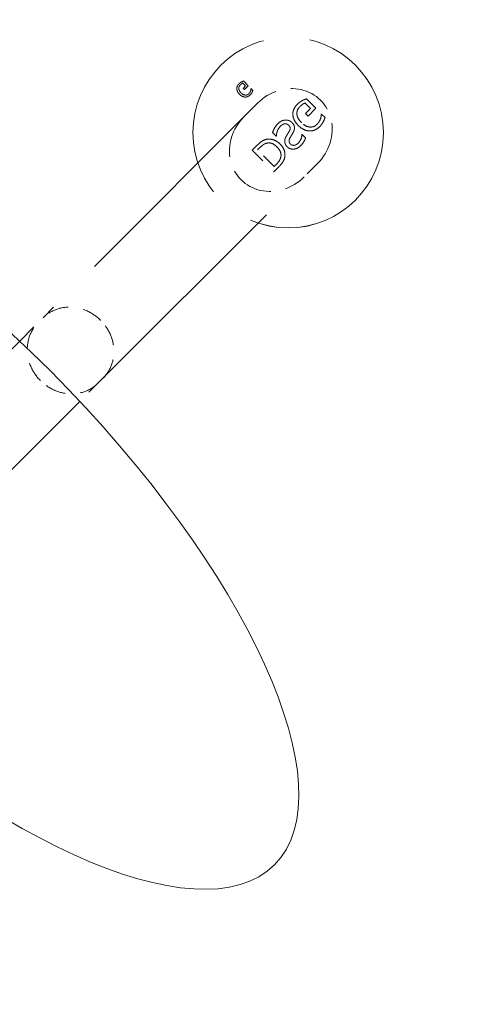
# Model space of a CAD drawing. Units: inches. Extents: x 44 to 646, y 142 to 823.
# Drawn here: x 531 to 534, y 683 to 690 of the extents above; entities that cross this region are included whole.
import ezdxf

# ---------------------------------------------------------------- set-up
doc = ezdxf.new("R2010")
doc.units = ezdxf.units.IN
doc.header["$LTSCALE"] = 80
doc.header["$MEASUREMENT"] = 0
doc.linetypes.add('DASHED', pattern=[0.2067, 0.1654, -0.0413])
for name, color, linetype, lineweight in [('Dimension (ANSI)', 7, 'Continuous', 25), ('Hidden (ANSI)', 7, 'DASHED', 18), ('Visible (ANSI)', 7, 'Continuous', 18)]:
    doc.layers.add(name, color=color, linetype=linetype, lineweight=lineweight)
doc.styles.add('Note Text (ANSI)', font='arial.ttf')
doc.dimstyles.new('Default (ANSI)', dxfattribs={"dimscale": 80, "dimtxt": 0.08, "dimasz": 0.098425, "dimexe": 0.125, "dimexo": 0.0625, "dimgap": 0.031496, "dimtad": 0, "dimtih": 1, "dimtoh": 1, "dimrnd": 1e-08, "dimzin": 3, "dimdsep": 46, "dimlunit": 4, "dimtxsty": 'Note Text (ANSI)', "dimcen": 0.09, "dimdle": 0.393701, "dimclrd": 8, "dimclre": 8, "dimclrt": 8, "dimadec": 0, "dimazin": 1, "dimtfac": 1.25, "dimtdec": 5, "dimtofl": 0, "dimtmove": 0, "dimatfit": 3, "dimldrblk": 'Filled-1', "dimfxl": 1, "dimfrac": 1, "dimtolj": 1, "dimtzin": 4, "dimlwd": -1, "dimlwe": -1, "dimarcsym": 0})

# ---------------------------------------------------------------- blocks, each defined once
blk = doc.blocks.new('*D8')
at = {"layer": 'Defpoints', "color": 0, "transparency": 16777216}
for p in [(557.2044, 702.3435), (592.5643, 666.9837), (458.6905, 603.8296)]:
    blk.add_point(p, dxfattribs=at)
at = {"layer": 'Dimension (ANSI)', "color": 8, "transparency": 16777216}
for p, q in [((560.7399, 698.808), (599.6353, 659.9126)), ((586.9965, 661.4159), (554.4847, 628.9041)), ((499.6181, 574.0375), (532.1299, 606.5493)), ((462.226, 600.2941), (501.1214, 561.3987))]:
    blk.add_line(p, q, dxfattribs=at)
for points in [[(586.0685, 662.3439), (587.9245, 660.4879), (592.5643, 666.9837)], [(498.6902, 574.9655), (500.5461, 573.1096), (494.0503, 568.4697)]]:
    blk.add_solid(points, dxfattribs=at)
at = {"layer": 'Dimension (ANSI)', "color": 8, "transparency": 16777216, "insert": (543.3073, 626.3845), "char_height": 6.4, "attachment_point": 2, "style": 'Note Text (ANSI)'}
blk.add_mtext('\\A1; \\fArial|b0|i0;13\'-10"\\P\\fArial|b0|i0;O.D.', dxfattribs=at)
blk = doc.blocks.new('Filled-1')
at = {"color": 0}
for p, q in [((0, 0), (-1, 0.35791)), ((-1, 0.35791), (-1, -0.35791)), ((-1, 0), (0, 0)), ((-1, -0.35791), (0, 0))]:
    blk.add_line(p, q, dxfattribs=at)
at = {"color": 0, "flags": 128}
blk.add_lwpolyline([(-1, -0.35791), (0, 0), (-1, 0.35791), (-1, -0.35791)], dxfattribs=at)
at = {"color": 0}
blk.add_solid([(-1, -0.35791), (0, 0), (-1, 0.35791), (-1, -0.35791)], dxfattribs=at)

msp = doc.modelspace()

# ---------------------------------------------------------------- linework, layer by layer
at = {"layer": 'Hidden (ANSI)', "ltscale": 0.001153}
for p, q in [((531.9246, 689.6943), (531.9247, 689.6943)), ((532.8178, 688.8011), (532.8178, 688.8012))]:
    msp.add_line(p, q, dxfattribs=at)
at = {"layer": 'Hidden (ANSI)', "ltscale": 0.000401236}
for p, q in [((532.0455, 689.5725), (532.0454, 689.5725)), ((532.0533, 689.564), (532.0533, 689.564)), ((532.0704, 689.5764), (532.0703, 689.5763)), ((532.0753, 689.5901), (532.0753, 689.5901)), ((532.0888, 689.5579), (532.0888, 689.5579)), ((532.1065, 689.5589), (532.1065, 689.5589)), ((532.0437, 689.5392), (532.0437, 689.5392)), ((532.1103, 689.5056), (532.1103, 689.5056)), ((532.1196, 689.4985), (532.1196, 689.4985)), ((532.1216, 689.5236), (532.1216, 689.5236)), ((532.1254, 689.5395), (532.1254, 689.5395)), ((532.1309, 689.5137), (532.1309, 689.5137)), ((532.1369, 689.528), (532.1369, 689.528)), ((532.4327, 689.4368), (532.4327, 689.4368)), ((532.4484, 689.4196), (532.4484, 689.4196)), ((532.4825, 689.4444), (532.4825, 689.4444)), ((532.4924, 689.472), (532.4924, 689.472)), ((532.4292, 689.3701), (532.4292, 689.3701)), ((532.5194, 689.4075), (532.5194, 689.4075)), ((532.5549, 689.4096), (532.5548, 689.4096)), ((532.5926, 689.3707), (532.5926, 689.3707)), ((532.3034, 689.3071), (532.3034, 689.3071)), ((532.3185, 689.2892), (532.3185, 689.2892)), ((532.5624, 689.3029), (532.5624, 689.3029)), ((532.581, 689.2887), (532.581, 689.2887)), ((532.585, 689.3389), (532.585, 689.3389)), ((532.6036, 689.3191), (532.6036, 689.3191)), ((532.6155, 689.3477), (532.6155, 689.3477)), ((532.2676, 689.2491), (532.2676, 689.2491)), ((532.2929, 689.2266), (532.2929, 689.2266)), ((532.4642, 689.2357), (532.4642, 689.2357)), ((532.1657, 689.1643), (532.1657, 689.1643)), ((532.2278, 689.2034), (532.2278, 689.2034)), ((532.2317, 689.1784), (532.2317, 689.1784)), ((532.4385, 689.179), (532.4385, 689.179)), ((532.4536, 689.1613), (532.4536, 689.1613)), ((532.4869, 689.213), (532.4869, 689.213)), ((532.1828, 689.1484), (532.1827, 689.1484)), ((532.2928, 689.0384), (532.2928, 689.0384)), ((532.3083, 689.021), (532.3083, 689.021))]:
    msp.add_line(p, q, dxfattribs=at)
at = {"layer": 'Hidden (ANSI)', "ltscale": 0.000521955}
for p in [(532.0703, 689.5763), (532.0704, 689.5764)]:
    msp.add_line(p, (532.0888, 689.5579), dxfattribs=at)
at = {"layer": 'Hidden (ANSI)', "ltscale": 0.000457615}
msp.add_line((532.0888, 689.5579), (532.0723, 689.5413), dxfattribs=at)
at = {"layer": 'Hidden (ANSI)', "ltscale": 0.000950889}
msp.add_line((532.1065, 689.5589), (532.0753, 689.5901), dxfattribs=at)
msp.add_line((532.1065, 689.5589), (532.0753, 689.5901), dxfattribs=at)
at = {"layer": 'Hidden (ANSI)', "ltscale": 0.000773467}
msp.add_line((532.0806, 689.533), (532.1065, 689.5589), dxfattribs=at)
at = {"layer": 'Hidden (ANSI)', "ltscale": 0.000180757}
msp.add_line((532.0723, 689.5413), (532.0806, 689.533), dxfattribs=at)
msp.add_line((532.0723, 689.5413), (532.0806, 689.533), dxfattribs=at)
at = {"layer": 'Hidden (ANSI)'}
for p, q in [((532.1254, 689.5395), (532.1246, 689.5386)), ((532.5926, 689.3707), (532.591, 689.369)), ((532.2915, 689.2252), (532.2929, 689.2266)), ((532.4642, 689.2357), (532.4628, 689.2343))]:
    msp.add_line(p, q, dxfattribs=at)
at = {"layer": 'Hidden (ANSI)', "ltscale": 0.000286041}
msp.add_line((532.1369, 689.528), (532.1254, 689.5395), dxfattribs=at)
msp.add_line((532.1369, 689.528), (532.1254, 689.5395), dxfattribs=at)
at = {"layer": 'Hidden (ANSI)', "ltscale": 0.115656}
for p, q in [((532.1674, 689.4429), (530.7453, 688.0208)), ((531.1442, 687.6218), (532.5664, 689.0439))]:
    msp.add_line(p, q, dxfattribs=at)
at = {"layer": 'Hidden (ANSI)', "ltscale": 0.001144}
msp.add_line((532.4825, 689.4444), (532.5194, 689.4075), dxfattribs=at)
msp.add_line((532.4825, 689.4444), (532.5194, 689.4075), dxfattribs=at)
at = {"layer": 'Hidden (ANSI)', "ltscale": 0.002002}
for p in [(532.5549, 689.4096), (532.5548, 689.4096)]:
    msp.add_line(p, (532.4924, 689.472), dxfattribs=at)
at = {"layer": 'Hidden (ANSI)', "ltscale": 0.001015}
msp.add_line((532.5194, 689.4075), (532.4863, 689.3744), dxfattribs=at)
at = {"layer": 'Hidden (ANSI)', "ltscale": 0.000461514}
msp.add_line((532.4863, 689.3744), (532.503, 689.3577), dxfattribs=at)
msp.add_line((532.4863, 689.3744), (532.503, 689.3577), dxfattribs=at)
at = {"layer": 'Hidden (ANSI)', "ltscale": 0.001647}
msp.add_line((532.503, 689.3577), (532.5548, 689.4096), dxfattribs=at)
at = {"layer": 'Hidden (ANSI)', "ltscale": 0.000672082}
msp.add_line((532.6155, 689.3477), (532.5926, 689.3707), dxfattribs=at)
msp.add_line((532.6155, 689.3477), (532.5926, 689.3707), dxfattribs=at)
at = {"layer": 'Hidden (ANSI)', "ltscale": 0.000703277}
msp.add_line((532.2676, 689.2491), (532.2915, 689.2252), dxfattribs=at)
msp.add_line((532.2676, 689.2491), (532.2915, 689.2252), dxfattribs=at)
at = {"layer": 'Hidden (ANSI)', "ltscale": 0.000664283}
msp.add_line((532.4869, 689.213), (532.4642, 689.2357), dxfattribs=at)
msp.add_line((532.4869, 689.213), (532.4642, 689.2357), dxfattribs=at)
at = {"layer": 'Hidden (ANSI)', "ltscale": 0.001007}
msp.add_line((532.1657, 689.1643), (532.1328, 689.1314), dxfattribs=at)
at = {"layer": 'Hidden (ANSI)', "ltscale": 0.004712}
for q in [(532.2758, 688.9885), (532.2757, 688.9885)]:
    msp.add_line((532.1328, 689.1314), q, dxfattribs=at)
at = {"layer": 'Hidden (ANSI)', "ltscale": 0.000387426}
for p, q in [((532.1683, 689.1339), (532.1827, 689.1484)), ((532.2928, 689.0384), (532.2783, 689.0239))]:
    msp.add_line(p, q, dxfattribs=at)
at = {"layer": 'Hidden (ANSI)', "ltscale": 0.003604}
msp.add_line((532.2783, 689.0239), (532.1683, 689.1339), dxfattribs=at)
msp.add_line((532.2783, 689.0239), (532.1683, 689.1339), dxfattribs=at)
at = {"layer": 'Hidden (ANSI)', "ltscale": 0.000995733}
msp.add_line((532.2757, 688.9885), (532.3083, 689.021), dxfattribs=at)
at = {"layer": 'Hidden (ANSI)', "ltscale": 0.010098}
msp.add_line((530.5898, 687.8653), (530.7453, 688.0208), dxfattribs=at)
at = {"layer": 'Hidden (ANSI)', "ltscale": 0.010102}
msp.add_line((531.1442, 687.6218), (530.9887, 687.4663), dxfattribs=at)
at = {"layer": 'Hidden (ANSI)', "ltscale": 0.094381}
for centre in [(532.3712, 689.2477), (532.3712, 689.2478)]:
    msp.add_circle(centre, 0.6316, dxfattribs=at)
at = {"layer": 'Hidden (ANSI)', "ltscale": 0.022048}
msp.add_ellipse((532.3669, 689.2434), major_axis=(0.219, 0.219), ratio=0.910667, start_param=4.712389, end_param=7.853982, dxfattribs=at)
at = {"layer": 'Hidden (ANSI)', "ltscale": 0.021986}
msp.add_ellipse((532.2768, 689.1533), major_axis=(-0.2179, -0.2179), ratio=0.915436, start_param=4.712389, end_param=7.853982, dxfattribs=at)
at = {"layer": 'Hidden (ANSI)', "ltscale": 0.00081313}
msp.add_open_spline([(532.0454, 689.5725), (532.0427, 689.5698), (532.0402, 689.5668), (532.036, 689.5606), (532.0342, 689.5574), (532.031, 689.5491), (532.03, 689.5439), (532.0301, 689.5385)], degree=3, knots=[-0.1160013, -0.1160013, -0.1160013, -0.1160013, -0.0810767, -0.0810767, -0.0485705, -0.0485705, 0, 0, 0, 0], dxfattribs=at)
at = {"layer": 'Hidden (ANSI)', "ltscale": 0.000812836}
msp.add_open_spline([(532.0454, 689.5725), (532.0379, 689.5649), (532.0299, 689.5477), (532.0301, 689.5385)], degree=2, knots=[0.000567, 0.000567, 0.000567, 1, 2, 2, 2], dxfattribs=at)
at = {"layer": 'Hidden (ANSI)', "ltscale": 0.000554971}
msp.add_open_spline([(532.0437, 689.5392), (532.0435, 689.5415), (532.0435, 689.5439), (532.0443, 689.5488), (532.045, 689.5511), (532.0475, 689.5571), (532.0501, 689.5608), (532.0533, 689.564)], degree=3, knots=[-0.07463163, -0.07463163, -0.07463163, -0.07463163, -0.0588086, -0.0588086, -0.04084094, -0.04084094, 0, 0, 0, 0], dxfattribs=at)
at = {"layer": 'Hidden (ANSI)', "ltscale": 0.000554679}
msp.add_open_spline([(532.0437, 689.5392), (532.0431, 689.546), (532.0479, 689.5585), (532.0533, 689.564)], degree=2, knots=[0, 0, 0, 1, 1.99921, 1.99921, 1.99921], dxfattribs=at)
at = {"layer": 'Hidden (ANSI)', "ltscale": 0.000351982}
msp.add_open_spline([(532.0607, 689.5836), (532.0581, 689.5822), (532.0553, 689.5806), (532.0518, 689.5781), (532.0493, 689.5764), (532.0454, 689.5725)], degree=3, knots=[-0.1736094, -0.1736094, -0.1736094, -0.1736094, -0.0496344, -0.0496344, 0, 0, 0, 0], dxfattribs=at)
at = {"layer": 'Hidden (ANSI)', "ltscale": 0.000351973}
msp.add_open_spline([(532.0607, 689.5836), (532.0562, 689.5812), (532.0494, 689.5765), (532.0455, 689.5725)], degree=2, dxfattribs=at)
at = {"layer": 'Hidden (ANSI)', "ltscale": 0.000404238}
msp.add_open_spline([(532.0533, 689.564), (532.0573, 689.568), (532.0665, 689.5748), (532.0704, 689.5764)], degree=2, dxfattribs=at)
at = {"layer": 'Hidden (ANSI)', "ltscale": 0.000404247}
msp.add_open_spline([(532.0533, 689.564), (532.056, 689.5666), (532.0589, 689.5691), (532.0634, 689.5725), (532.0667, 689.5749), (532.0703, 689.5763)], degree=3, knots=[-0.1063031, -0.1063031, -0.1063031, -0.1063031, -0.0356775, -0.0356775, 0, 0, 0, 0], dxfattribs=at)
at = {"layer": 'Hidden (ANSI)', "ltscale": 0.000280468}
msp.add_open_spline([(532.0753, 689.5901), (532.0732, 689.5893), (532.0705, 689.5882), (532.0672, 689.5868), (532.064, 689.5855), (532.0607, 689.5836)], degree=3, knots=[-0.09553429, -0.09553429, -0.09553429, -0.09553429, -0.03423892, -0.03423892, 0, 0, 0, 0], dxfattribs=at)
at = {"layer": 'Hidden (ANSI)', "ltscale": 0.000280466}
msp.add_open_spline([(532.0753, 689.5901), (532.0727, 689.5891), (532.0641, 689.5855), (532.0607, 689.5836)], degree=2, dxfattribs=at)
at = {"layer": 'Hidden (ANSI)', "ltscale": 0.000913412}
msp.add_open_spline([(532.0301, 689.5385), (532.0302, 689.5354), (532.0306, 689.5323), (532.0323, 689.526), (532.0335, 689.5229), (532.0369, 689.5159), (532.0407, 689.5093), (532.0486, 689.5014)], degree=3, knots=[-0.2508006, -0.2508006, -0.2508006, -0.2508006, -0.178614, -0.178614, -0.1019419, -0.1019419, 0, 0, 0, 0], dxfattribs=at)
at = {"layer": 'Hidden (ANSI)', "ltscale": 0.000913394}
msp.add_open_spline([(532.0301, 689.5385), (532.0303, 689.5293), (532.0395, 689.5105), (532.0486, 689.5014)], degree=2, dxfattribs=at)
at = {"layer": 'Hidden (ANSI)', "ltscale": 0.000678048}
msp.add_open_spline([(532.0588, 689.511), (532.0522, 689.5175), (532.0489, 689.523), (532.0452, 689.5311), (532.044, 689.535), (532.0437, 689.5392)], degree=3, knots=[-0.08011451, -0.08011451, -0.08011451, -0.08011451, -0.03746141, -0.03746141, 0, 0, 0, 0], dxfattribs=at)
at = {"layer": 'Hidden (ANSI)', "ltscale": 0.000678057}
msp.add_open_spline([(532.0588, 689.511), (532.0517, 689.5182), (532.0442, 689.5323), (532.0437, 689.5392)], degree=2, dxfattribs=at)
at = {"layer": 'Hidden (ANSI)', "ltscale": 0.00089085}
msp.add_open_spline([(532.0486, 689.5014), (532.0564, 689.4936), (532.0632, 689.4897), (532.0737, 689.4852), (532.0793, 689.4838), (532.0852, 689.4836)], degree=3, knots=[-0.1033552, -0.1033552, -0.1033552, -0.1033552, -0.0529069, -0.0529069, 0, 0, 0, 0], dxfattribs=at)
at = {"layer": 'Hidden (ANSI)', "ltscale": 0.000890856}
msp.add_open_spline([(532.0486, 689.5014), (532.0573, 689.4927), (532.0758, 689.4839), (532.0852, 689.4836)], degree=2, dxfattribs=at)
at = {"layer": 'Hidden (ANSI)', "ltscale": 0.001285}
for points, degree, knots in [([(532.1103, 689.5056), (532.1087, 689.504), (532.1071, 689.5026), (532.1035, 689.5002), (532.1017, 689.4993), (532.0962, 689.4971), (532.0925, 689.4964), (532.085, 689.4966), (532.0803, 689.4972), (532.0688, 689.5022), (532.0635, 689.5063), (532.0588, 689.511)], 3, [-0.2325335, -0.2325335, -0.2325335, -0.2325335, -0.2002267, -0.2002267, -0.1696639, -0.1696639, -0.113026, -0.113026, -0.0596462, -0.0596462, 0, 0, 0, 0]), ([(532.1103, 689.5056), (532.1, 689.4953), (532.0717, 689.4981), (532.0588, 689.511)], 2, [0.000417, 0.000417, 0.000417, 1, 2, 2, 2])]:
    msp.add_open_spline(points, degree=degree, knots=knots, dxfattribs=at)
at = {"layer": 'Hidden (ANSI)', "ltscale": 0.000819543}
msp.add_open_spline([(532.0852, 689.4836), (532.0882, 689.4835), (532.0912, 689.4837), (532.0973, 689.4849), (532.1002, 689.4858), (532.1074, 689.4889), (532.1133, 689.4922), (532.1196, 689.4985)], degree=3, knots=[-0.1856903, -0.1856903, -0.1856903, -0.1856903, -0.1339664, -0.1339664, -0.0804162, -0.0804162, 0, 0, 0, 0], dxfattribs=at)
at = {"layer": 'Hidden (ANSI)', "ltscale": 0.000819244}
msp.add_open_spline([(532.0852, 689.4836), (532.0942, 689.4832), (532.112, 689.4909), (532.1196, 689.4985)], degree=2, knots=[0, 0, 0, 1, 1.999433, 1.999433, 1.999433], dxfattribs=at)
at = {"layer": 'Hidden (ANSI)', "ltscale": 0.000410568}
msp.add_open_spline([(532.1216, 689.5236), (532.1205, 689.5204), (532.1191, 689.5174), (532.1165, 689.513), (532.1144, 689.5097), (532.1103, 689.5056)], degree=3, knots=[-0.1500508, -0.1500508, -0.1500508, -0.1500508, -0.0520992, -0.0520992, 0, 0, 0, 0], dxfattribs=at)
at = {"layer": 'Hidden (ANSI)', "ltscale": 0.000410556}
msp.add_open_spline([(532.1216, 689.5236), (532.1202, 689.5193), (532.1146, 689.5099), (532.1103, 689.5056)], degree=2, dxfattribs=at)
at = {"layer": 'Hidden (ANSI)', "ltscale": 0.000353084}
msp.add_open_spline([(532.1196, 689.4985), (532.1219, 689.5008), (532.1241, 689.5033), (532.1271, 689.5074), (532.129, 689.5101), (532.1309, 689.5137)], degree=3, knots=[-0.1045686, -0.1045686, -0.1045686, -0.1045686, -0.0369367, -0.0369367, 0, 0, 0, 0], dxfattribs=at)
at = {"layer": 'Hidden (ANSI)', "ltscale": 0.00035308}
msp.add_open_spline([(532.1196, 689.4985), (532.1233, 689.5021), (532.1288, 689.5098), (532.1309, 689.5137)], degree=2, dxfattribs=at)
at = {"layer": 'Hidden (ANSI)', "ltscale": 0.00026716}
msp.add_open_spline([(532.1246, 689.5387), (532.1244, 689.5353), (532.1235, 689.5287), (532.1216, 689.5236)], degree=2, dxfattribs=at)
at = {"layer": 'Hidden (ANSI)', "ltscale": 0.00026717}
msp.add_open_spline([(532.1246, 689.5386), (532.1244, 689.5364), (532.1242, 689.5342), (532.1238, 689.5311), (532.1234, 689.5286), (532.1216, 689.5236)], degree=3, knots=[-0.1704528, -0.1704528, -0.1704528, -0.1704528, -0.0485449, -0.0485449, 0, 0, 0, 0], dxfattribs=at)
at = {"layer": 'Hidden (ANSI)', "ltscale": 0.000269432}
msp.add_open_spline([(532.1309, 689.5137), (532.1322, 689.516), (532.1333, 689.5186), (532.1347, 689.5221), (532.136, 689.5253), (532.1369, 689.528)], degree=3, knots=[-0.0879203, -0.0879203, -0.0879203, -0.0879203, -0.02577824, -0.02577824, 0, 0, 0, 0], dxfattribs=at)
msp.add_open_spline([(532.1309, 689.5137), (532.1327, 689.5168), (532.136, 689.5253), (532.1369, 689.528)], degree=2, dxfattribs=at)
at = {"layer": 'Hidden (ANSI)', "ltscale": 0.001726}
for points, degree, knots in [([(532.4327, 689.4368), (532.4272, 689.4313), (532.4222, 689.4254), (532.4138, 689.413), (532.4103, 689.4066), (532.4037, 689.3899), (532.4018, 689.3795), (532.402, 689.3688)], 3, [-0.2320026, -0.2320026, -0.2320026, -0.2320026, -0.1621534, -0.1621534, -0.0971409, -0.0971409, 0, 0, 0, 0]), ([(532.4327, 689.4368), (532.4175, 689.4216), (532.4016, 689.3872), (532.402, 689.3688)], 2, [0.000283, 0.000283, 0.000283, 1, 2, 2, 2])]:
    msp.add_open_spline(points, degree=degree, knots=knots, dxfattribs=at)
at = {"layer": 'Hidden (ANSI)', "ltscale": 0.00121}
for points, degree, knots in [([(532.4292, 689.3701), (532.4288, 689.3748), (532.4289, 689.3795), (532.4303, 689.3894), (532.4318, 689.394), (532.4367, 689.406), (532.442, 689.4133), (532.4484, 689.4196)], 3, [-0.1492633, -0.1492633, -0.1492633, -0.1492633, -0.1176172, -0.1176172, -0.0816819, -0.0816819, 0, 0, 0, 0]), ([(532.4292, 689.3701), (532.4279, 689.3836), (532.4375, 689.4088), (532.4484, 689.4196)], 2, [0, 0, 0, 1, 1.999605, 1.999605, 1.999605])]:
    msp.add_open_spline(points, degree=degree, knots=knots, dxfattribs=at)
at = {"layer": 'Hidden (ANSI)', "ltscale": 0.000803947}
msp.add_open_spline([(532.4633, 689.459), (532.4541, 689.454), (532.4407, 689.4448), (532.4327, 689.4368)], degree=2, dxfattribs=at)
at = {"layer": 'Hidden (ANSI)', "ltscale": 0.000803964}
msp.add_open_spline([(532.4632, 689.459), (532.4579, 689.4561), (532.4524, 689.4529), (532.4454, 689.448), (532.4404, 689.4445), (532.4327, 689.4368)], degree=3, knots=[-0.3472188, -0.3472188, -0.3472188, -0.3472188, -0.0992687, -0.0992687, 0, 0, 0, 0], dxfattribs=at)
at = {"layer": 'Hidden (ANSI)', "ltscale": 0.000908476}
msp.add_open_spline([(532.4484, 689.4196), (532.4564, 689.4276), (532.4747, 689.4413), (532.4825, 689.4444)], degree=2, dxfattribs=at)
at = {"layer": 'Hidden (ANSI)', "ltscale": 0.000908493}
msp.add_open_spline([(532.4484, 689.4196), (532.4538, 689.425), (532.4595, 689.4299), (532.4686, 689.4368), (532.4752, 689.4415), (532.4825, 689.4444)], degree=3, knots=[-0.2126062, -0.2126062, -0.2126062, -0.2126062, -0.071355, -0.071355, 0, 0, 0, 0], dxfattribs=at)
at = {"layer": 'Hidden (ANSI)', "ltscale": 0.000660935}
msp.add_open_spline([(532.4924, 689.472), (532.4881, 689.4704), (532.4828, 689.4681), (532.4763, 689.4654), (532.4699, 689.4627), (532.4632, 689.459)], degree=3, knots=[-0.1910686, -0.1910686, -0.1910686, -0.1910686, -0.0684778, -0.0684778, 0, 0, 0, 0], dxfattribs=at)
at = {"layer": 'Hidden (ANSI)', "ltscale": 0.000660932}
msp.add_open_spline([(532.4924, 689.472), (532.4872, 689.47), (532.47, 689.4627), (532.4633, 689.459)], degree=2, dxfattribs=at)
at = {"layer": 'Hidden (ANSI)', "ltscale": 0.001927}
msp.add_open_spline([(532.402, 689.3688), (532.4025, 689.3503), (532.4209, 689.3126), (532.439, 689.2945)], degree=2, dxfattribs=at)
msp.add_open_spline([(532.402, 689.3688), (532.4021, 689.3625), (532.403, 689.3563), (532.4063, 689.3437), (532.4087, 689.3375), (532.4156, 689.3235), (532.4231, 689.3104), (532.439, 689.2944)], degree=3, knots=[-0.5016013, -0.5016013, -0.5016013, -0.5016013, -0.357228, -0.357228, -0.2038839, -0.2038839, 0, 0, 0, 0], dxfattribs=at)
at = {"layer": 'Hidden (ANSI)', "ltscale": 0.001456}
msp.add_open_spline([(532.4594, 689.3137), (532.4451, 689.328), (532.4302, 689.3563), (532.4292, 689.3701)], degree=2, dxfattribs=at)
msp.add_open_spline([(532.4594, 689.3137), (532.4463, 689.3268), (532.4395, 689.3378), (532.4321, 689.3539), (532.4298, 689.3618), (532.4292, 689.3701)], degree=3, knots=[-0.160229, -0.160229, -0.160229, -0.160229, -0.0749228, -0.0749228, 0, 0, 0, 0], dxfattribs=at)
at = {"layer": 'Hidden (ANSI)', "ltscale": 0.000634319}
msp.add_open_spline([(532.591, 689.369), (532.5905, 689.3623), (532.5887, 689.3491), (532.585, 689.3389)], degree=2, dxfattribs=at)
at = {"layer": 'Hidden (ANSI)', "ltscale": 0.000634341}
msp.add_open_spline([(532.591, 689.369), (532.5907, 689.3646), (532.5902, 689.3601), (532.5893, 689.354), (532.5886, 689.349), (532.585, 689.3389)], degree=3, knots=[-0.3409056, -0.3409056, -0.3409056, -0.3409056, -0.0970899, -0.0970899, 0, 0, 0, 0], dxfattribs=at)
at = {"layer": 'Hidden (ANSI)', "ltscale": 0.001539}
for points, degree, knots in [([(532.3034, 689.3071), (532.2948, 689.2984), (532.2861, 689.2882), (532.2753, 689.2683), (532.2711, 689.2588), (532.2676, 689.2491)], 3, [-0.2049689, -0.2049689, -0.2049689, -0.2049689, -0.0936693, -0.0936693, 0, 0, 0, 0]), ([(532.3034, 689.3071), (532.2879, 689.2916), (532.2726, 689.2633), (532.2676, 689.2491)], 2, [0.000277, 0.000277, 0.000277, 1, 2, 2, 2])]:
    msp.add_open_spline(points, degree=degree, knots=knots, dxfattribs=at)
at = {"layer": 'Hidden (ANSI)', "ltscale": 0.001548}
for points, degree, knots in [([(532.2929, 689.2266), (532.2931, 689.2333), (532.294, 689.2399), (532.2973, 689.2536), (532.2996, 689.2599), (532.3063, 689.2742), (532.3116, 689.2824), (532.3185, 689.2892)], 3, [-0.1930764, -0.1930764, -0.1930764, -0.1930764, -0.1427044, -0.1427044, -0.0879324, -0.0879324, 0, 0, 0, 0]), ([(532.2929, 689.2266), (532.2935, 689.2448), (532.3075, 689.2782), (532.3185, 689.2892)], 2, [0, 0, 0, 1, 1.999609, 1.999609, 1.999609])]:
    msp.add_open_spline(points, degree=degree, knots=knots, dxfattribs=at)
at = {"layer": 'Hidden (ANSI)', "ltscale": 0.001264}
msp.add_open_spline([(532.3537, 689.3314), (532.3449, 689.331), (532.3366, 689.329), (532.3245, 689.3237), (532.3157, 689.3194), (532.3034, 689.3071)], degree=3, knots=[-0.4644719, -0.4644719, -0.4644719, -0.4644719, -0.15712, -0.15712, 0, 0, 0, 0], dxfattribs=at)
msp.add_open_spline([(532.3537, 689.3314), (532.3406, 689.3308), (532.3165, 689.3202), (532.3034, 689.3071)], degree=2, dxfattribs=at)
at = {"layer": 'Hidden (ANSI)', "ltscale": 0.001413}
msp.add_open_spline([(532.3185, 689.2892), (532.3218, 689.2925), (532.3254, 689.2957), (532.3325, 689.3007), (532.336, 689.3027), (532.3447, 689.3062), (532.349, 689.3067), (532.3565, 689.3066), (532.3601, 689.3059), (532.3676, 689.3028), (532.3711, 689.3003), (532.3742, 689.2972)], degree=3, knots=[-0.1604516, -0.1604516, -0.1604516, -0.1604516, -0.1315826, -0.1315826, -0.1070386, -0.1070386, -0.0734694, -0.0734694, -0.039168, -0.039168, 0, 0, 0, 0], dxfattribs=at)
msp.add_open_spline([(532.3185, 689.2892), (532.3342, 689.305), (532.3634, 689.308), (532.3742, 689.2972)], degree=2, dxfattribs=at)
at = {"layer": 'Hidden (ANSI)', "ltscale": 0.001042}
msp.add_open_spline([(532.397, 689.314), (532.3939, 689.3171), (532.3905, 689.3199), (532.3824, 689.3249), (532.3781, 689.3268), (532.3679, 689.3305), (532.3609, 689.3317), (532.3537, 689.3314)], degree=3, knots=[-0.1278321, -0.1278321, -0.1278321, -0.1278321, -0.0988785, -0.0988785, -0.0650964, -0.0650964, 0, 0, 0, 0], dxfattribs=at)
msp.add_open_spline([(532.397, 689.314), (532.3886, 689.3225), (532.3655, 689.3319), (532.3537, 689.3314)], degree=2, dxfattribs=at)
at = {"layer": 'Hidden (ANSI)', "ltscale": 0.000931629}
msp.add_open_spline([(532.3742, 689.2972), (532.3764, 689.295), (532.3784, 689.2926), (532.3814, 689.2876), (532.3826, 689.2851), (532.384, 689.2793), (532.3843, 689.2759), (532.383, 689.2672), (532.3809, 689.2622), (532.3785, 689.2577)], degree=3, knots=[-0.1423356, -0.1423356, -0.1423356, -0.1423356, -0.1095295, -0.1095295, -0.080135, -0.080135, -0.0461959, -0.0461959, 0, 0, 0, 0], dxfattribs=at)
at = {"layer": 'Hidden (ANSI)', "ltscale": 0.000931635}
msp.add_open_spline([(532.3742, 689.2972), (532.3828, 689.2887), (532.385, 689.2696), (532.3785, 689.2577)], degree=2, dxfattribs=at)
at = {"layer": 'Hidden (ANSI)', "ltscale": 0.001575}
msp.add_open_spline([(532.4046, 689.2496), (532.4072, 689.2545), (532.4094, 689.2596), (532.4122, 689.2695), (532.413, 689.2742), (532.413, 689.2863), (532.4111, 689.2921), (532.4066, 689.3029), (532.4022, 689.3088), (532.397, 689.314)], degree=3, knots=[-0.1604167, -0.1604167, -0.1604167, -0.1604167, -0.1311424, -0.1311424, -0.1055945, -0.1055945, -0.0666243, -0.0666243, 0, 0, 0, 0], dxfattribs=at)
msp.add_open_spline([(532.4047, 689.2496), (532.4148, 689.2689), (532.4103, 689.3007), (532.397, 689.314)], degree=2, dxfattribs=at)
at = {"layer": 'Hidden (ANSI)', "ltscale": 0.001882}
msp.add_open_spline([(532.439, 689.2945), (532.4563, 689.2772), (532.4934, 689.2596), (532.5121, 689.2589)], degree=2, dxfattribs=at)
msp.add_open_spline([(532.439, 689.2944), (532.4546, 689.2789), (532.4682, 689.2712), (532.4892, 689.2621), (532.5004, 689.2593), (532.5121, 689.2589)], degree=3, knots=[-0.2067103, -0.2067103, -0.2067103, -0.2067103, -0.1058138, -0.1058138, 0, 0, 0, 0], dxfattribs=at)
at = {"layer": 'Hidden (ANSI)', "ltscale": 0.00267}
for points, degree, knots in [([(532.5624, 689.3029), (532.5418, 689.2823), (532.4853, 689.2879), (532.4594, 689.3137)], 2, [0.000209, 0.000209, 0.000209, 1, 2, 2, 2]), ([(532.5624, 689.3029), (532.5593, 689.2998), (532.5559, 689.297), (532.5488, 689.2922), (532.5452, 689.2902), (532.5342, 689.2859), (532.5267, 689.2846), (532.5118, 689.2849), (532.5024, 689.2862), (532.4794, 689.2961), (532.4687, 689.3044), (532.4594, 689.3137)], 3, [-0.4650671, -0.4650671, -0.4650671, -0.4650671, -0.4004534, -0.4004534, -0.3393278, -0.3393278, -0.226052, -0.226052, -0.1192923, -0.1192923, 0, 0, 0, 0])]:
    msp.add_open_spline(points, degree=degree, knots=knots, dxfattribs=at)
at = {"layer": 'Hidden (ANSI)', "ltscale": 0.001739}
for points, degree, knots in [([(532.5121, 689.2589), (532.5302, 689.2582), (532.5659, 689.2735), (532.581, 689.2887)], 2, [0, 0, 0, 1, 1.999717, 1.999717, 1.999717]), ([(532.5121, 689.2589), (532.5182, 689.2587), (532.5242, 689.2591), (532.5363, 689.2615), (532.5422, 689.2634), (532.5567, 689.2696), (532.5685, 689.2761), (532.581, 689.2887)], 3, [-0.3713805, -0.3713805, -0.3713805, -0.3713805, -0.2679329, -0.2679329, -0.1608324, -0.1608324, 0, 0, 0, 0])]:
    msp.add_open_spline(points, degree=degree, knots=knots, dxfattribs=at)
at = {"layer": 'Hidden (ANSI)', "ltscale": 0.000921113}
msp.add_open_spline([(532.585, 689.3389), (532.5821, 689.3302), (532.571, 689.3115), (532.5624, 689.3029)], degree=2, dxfattribs=at)
at = {"layer": 'Hidden (ANSI)', "ltscale": 0.000921136}
msp.add_open_spline([(532.585, 689.3389), (532.5829, 689.3326), (532.5799, 689.3266), (532.5747, 689.3178), (532.5705, 689.311), (532.5624, 689.3029)], degree=3, knots=[-0.3001015, -0.3001015, -0.3001015, -0.3001015, -0.1041984, -0.1041984, 0, 0, 0, 0], dxfattribs=at)
at = {"layer": 'Hidden (ANSI)', "ltscale": 0.00080616}
msp.add_open_spline([(532.581, 689.2887), (532.5883, 689.296), (532.5994, 689.3113), (532.6036, 689.3191)], degree=2, dxfattribs=at)
at = {"layer": 'Hidden (ANSI)', "ltscale": 0.000806167}
msp.add_open_spline([(532.581, 689.2887), (532.5857, 689.2933), (532.59, 689.2983), (532.596, 689.3065), (532.5998, 689.3119), (532.6036, 689.3191)], degree=3, knots=[-0.2091372, -0.2091372, -0.2091372, -0.2091372, -0.0738735, -0.0738735, 0, 0, 0, 0], dxfattribs=at)
at = {"layer": 'Hidden (ANSI)', "ltscale": 0.000638864}
msp.add_open_spline([(532.6036, 689.3191), (532.6071, 689.3254), (532.6138, 689.3423), (532.6155, 689.3477)], degree=2, dxfattribs=at)
at = {"layer": 'Hidden (ANSI)', "ltscale": 0.000638865}
msp.add_open_spline([(532.6036, 689.3191), (532.6062, 689.3238), (532.6085, 689.3289), (532.6113, 689.3359), (532.6138, 689.3423), (532.6155, 689.3477)], degree=3, knots=[-0.1758406, -0.1758406, -0.1758406, -0.1758406, -0.0515565, -0.0515565, 0, 0, 0, 0], dxfattribs=at)
at = {"layer": 'Hidden (ANSI)', "ltscale": 0.000814081}
msp.add_open_spline([(532.3591, 689.2254), (532.3558, 689.2197), (532.3529, 689.2136), (532.3498, 689.2043), (532.3479, 689.1979), (532.3481, 689.1892)], degree=3, knots=[-0.2455309, -0.2455309, -0.2455309, -0.2455309, -0.0787336, -0.0787336, 0, 0, 0, 0], dxfattribs=at)
at = {"layer": 'Hidden (ANSI)', "ltscale": 0.000814052}
msp.add_open_spline([(532.3591, 689.2254), (532.3537, 689.2161), (532.3479, 689.1985), (532.3481, 689.1892)], degree=2, dxfattribs=at)
at = {"layer": 'Hidden (ANSI)', "ltscale": 0.00079663}
msp.add_open_spline([(532.3785, 689.2577), (532.3756, 689.2527), (532.3726, 689.2475), (532.366, 689.2369), (532.3625, 689.2311), (532.3591, 689.2254)], degree=3, knots=[-0.1129853, -0.1129853, -0.1129853, -0.1129853, -0.0602669, -0.0602669, 0, 0, 0, 0], dxfattribs=at)
msp.add_open_spline([(532.3785, 689.2577), (532.3737, 689.2493), (532.3653, 689.2357), (532.3591, 689.2254)], degree=2, dxfattribs=at)
at = {"layer": 'Hidden (ANSI)', "ltscale": 0.000918689}
msp.add_open_spline([(532.3829, 689.2128), (532.3863, 689.2188), (532.3903, 689.2254), (532.3954, 689.2337), (532.4005, 689.242), (532.4046, 689.2496)], degree=3, knots=[-0.2657457, -0.2657457, -0.2657457, -0.2657457, -0.0788897, -0.0788897, 0, 0, 0, 0], dxfattribs=at)
at = {"layer": 'Hidden (ANSI)', "ltscale": 0.000918687}
msp.add_open_spline([(532.3829, 689.2128), (532.3873, 689.2205), (532.4006, 689.2421), (532.4047, 689.2496)], degree=2, dxfattribs=at)
at = {"layer": 'Hidden (ANSI)', "ltscale": 0.001371}
msp.add_open_spline([(532.4628, 689.2344), (532.4622, 689.2213), (532.4502, 689.1907), (532.4385, 689.179)], degree=2, dxfattribs=at)
msp.add_open_spline([(532.4628, 689.2343), (532.4622, 689.2223), (532.4584, 689.2113), (532.4517, 689.1951), (532.446, 689.1865), (532.4385, 689.179)], degree=3, knots=[-0.1579715, -0.1579715, -0.1579715, -0.1579715, -0.0958686, -0.0958686, 0, 0, 0, 0], dxfattribs=at)
at = {"layer": 'Hidden (ANSI)', "ltscale": 0.001674}
msp.add_open_spline([(532.2278, 689.2034), (532.2101, 689.1994), (532.1831, 689.1817), (532.1657, 689.1643)], degree=2, dxfattribs=at)
msp.add_open_spline([(532.2278, 689.2034), (532.2167, 689.2009), (532.2061, 689.1968), (532.1915, 689.1871), (532.1817, 689.1802), (532.1657, 689.1643)], degree=3, knots=[-0.5821252, -0.5821252, -0.5821252, -0.5821252, -0.2040593, -0.2040593, 0, 0, 0, 0], dxfattribs=at)
at = {"layer": 'Hidden (ANSI)', "ltscale": 0.001291}
msp.add_open_spline([(532.1827, 689.1484), (532.1949, 689.1606), (532.2035, 689.1664), (532.2152, 689.1738), (532.2231, 689.1769), (532.2317, 689.1784)], degree=3, knots=[-0.1244093, -0.1244093, -0.1244093, -0.1244093, -0.0789908, -0.0789908, 0, 0, 0, 0], dxfattribs=at)
at = {"layer": 'Hidden (ANSI)', "ltscale": 0.00129}
msp.add_open_spline([(532.1828, 689.1484), (532.1954, 689.161), (532.2185, 689.1761), (532.2317, 689.1784)], degree=2, dxfattribs=at)
at = {"layer": 'Hidden (ANSI)', "ltscale": 0.002236}
msp.add_open_spline([(532.3169, 689.1727), (532.3088, 689.1808), (532.2999, 689.1877), (532.2782, 689.1994), (532.2676, 689.2022), (532.2492, 689.2056), (532.2385, 689.2056), (532.2278, 689.2034)], degree=3, knots=[-0.2294052, -0.2294052, -0.2294052, -0.2294052, -0.1692258, -0.1692258, -0.0987314, -0.0987314, 0, 0, 0, 0], dxfattribs=at)
msp.add_open_spline([(532.3169, 689.1727), (532.2973, 689.1923), (532.2499, 689.2079), (532.2278, 689.2034)], degree=2, dxfattribs=at)
at = {"layer": 'Hidden (ANSI)', "ltscale": 0.001652}
msp.add_open_spline([(532.2317, 689.1784), (532.2375, 689.1795), (532.2434, 689.1798), (532.2566, 689.1784), (532.2625, 689.1764), (532.278, 689.1699), (532.2884, 689.1615), (532.2973, 689.1527)], degree=3, knots=[-0.1819077, -0.1819077, -0.1819077, -0.1819077, -0.151401, -0.151401, -0.113116, -0.113116, 0, 0, 0, 0], dxfattribs=at)
msp.add_open_spline([(532.2317, 689.1784), (532.2484, 689.1817), (532.2806, 689.1694), (532.2973, 689.1527)], degree=2, dxfattribs=at)
at = {"layer": 'Hidden (ANSI)', "ltscale": 0.00225}
msp.add_open_spline([(532.3481, 689.0836), (532.3528, 689.1065), (532.3377, 689.1519), (532.3169, 689.1727)], degree=2, dxfattribs=at)
msp.add_open_spline([(532.3481, 689.0836), (532.3499, 689.0922), (532.3503, 689.101), (532.3486, 689.1176), (532.3466, 689.1266), (532.3368, 689.1498), (532.3275, 689.1621), (532.3169, 689.1727)], degree=3, knots=[-0.3306948, -0.3306948, -0.3306948, -0.3306948, -0.2278488, -0.2278488, -0.1366101, -0.1366101, 0, 0, 0, 0], dxfattribs=at)
at = {"layer": 'Hidden (ANSI)', "ltscale": 0.000846893}
msp.add_open_spline([(532.3481, 689.1892), (532.3484, 689.1829), (532.3499, 689.1769), (532.3539, 689.168), (532.357, 689.1618), (532.3647, 689.1541)], degree=3, knots=[-0.2718486, -0.2718486, -0.2718486, -0.2718486, -0.0980998, -0.0980998, 0, 0, 0, 0], dxfattribs=at)
at = {"layer": 'Hidden (ANSI)', "ltscale": 0.000846858}
msp.add_open_spline([(532.3481, 689.1892), (532.3485, 689.18), (532.3564, 689.1624), (532.3647, 689.1541)], degree=2, dxfattribs=at)
at = {"layer": 'Hidden (ANSI)', "ltscale": 0.002273}
for points, degree, knots in [([(532.3647, 689.1541), (532.3697, 689.149), (532.3755, 689.145), (532.3888, 689.1395), (532.3957, 689.1383), (532.4095, 689.1384), (532.4182, 689.1393), (532.4377, 689.1475), (532.4462, 689.1538), (532.4536, 689.1613)], 3, [-0.3978459, -0.3978459, -0.3978459, -0.3978459, -0.2944366, -0.2944366, -0.1909773, -0.1909773, -0.0952335, -0.0952335, 0, 0, 0, 0]), ([(532.3647, 689.1541), (532.3821, 689.1367), (532.4327, 689.1403), (532.4536, 689.1613)], 2, [0, 0, 0, 1, 1.999795, 1.999795, 1.999795])]:
    msp.add_open_spline(points, degree=degree, knots=knots, dxfattribs=at)
at = {"layer": 'Hidden (ANSI)', "ltscale": 0.000966432}
msp.add_open_spline([(532.3865, 689.1719), (532.3843, 689.1741), (532.3823, 689.1765), (532.3793, 689.1815), (532.3782, 689.184), (532.3771, 689.1885), (532.3764, 689.1922), (532.378, 689.2029), (532.3801, 689.2081), (532.3829, 689.2128)], degree=3, knots=[-0.2540037, -0.2540037, -0.2540037, -0.2540037, -0.1714934, -0.1714934, -0.0974701, -0.0974701, -0.0495305, -0.0495305, 0, 0, 0, 0], dxfattribs=at)
at = {"layer": 'Hidden (ANSI)', "ltscale": 0.000966449}
msp.add_open_spline([(532.3865, 689.1719), (532.3774, 689.181), (532.3763, 689.2013), (532.3829, 689.2128)], degree=2, dxfattribs=at)
at = {"layer": 'Hidden (ANSI)', "ltscale": 0.0013}
for points, degree, knots in [([(532.4385, 689.179), (532.4354, 689.1759), (532.4321, 689.1731), (532.4253, 689.1686), (532.4219, 689.1668), (532.4137, 689.164), (532.4094, 689.1634), (532.4024, 689.1635), (532.399, 689.1642), (532.3923, 689.167), (532.3892, 689.1692), (532.3865, 689.1719)], 3, [-0.1525995, -0.1525995, -0.1525995, -0.1525995, -0.1238951, -0.1238951, -0.0982329, -0.0982329, -0.0661898, -0.0661898, -0.0348295, -0.0348295, 0, 0, 0, 0]), ([(532.4385, 689.179), (532.4253, 689.1658), (532.3965, 689.1619), (532.3865, 689.1719)], 2, [0.000326, 0.000326, 0.000326, 1, 2, 2, 2])]:
    msp.add_open_spline(points, degree=degree, knots=knots, dxfattribs=at)
at = {"layer": 'Hidden (ANSI)', "ltscale": 0.001378}
msp.add_open_spline([(532.4536, 689.1613), (532.4613, 689.1689), (532.4682, 689.1772), (532.4782, 689.193), (532.4831, 689.202), (532.4869, 689.213)], degree=3, knots=[-0.248687, -0.248687, -0.248687, -0.248687, -0.1049598, -0.1049598, 0, 0, 0, 0], dxfattribs=at)
msp.add_open_spline([(532.4536, 689.1613), (532.4657, 689.1733), (532.4822, 689.1994), (532.4869, 689.213)], degree=2, dxfattribs=at)
at = {"layer": 'Hidden (ANSI)', "ltscale": 0.001705}
msp.add_open_spline([(532.2973, 689.1527), (532.3137, 689.1363), (532.3261, 689.1021), (532.322, 689.0847)], degree=2, dxfattribs=at)
msp.add_open_spline([(532.2973, 689.1527), (532.304, 689.146), (532.3101, 689.1386), (532.3187, 689.1234), (532.3216, 689.1158), (532.3241, 689.1001), (532.3238, 689.0924), (532.322, 689.0847)], degree=3, knots=[-0.2295258, -0.2295258, -0.2295258, -0.2295258, -0.1442331, -0.1442331, -0.0713061, -0.0713061, 0, 0, 0, 0], dxfattribs=at)
at = {"layer": 'Hidden (ANSI)', "ltscale": 0.001221}
msp.add_open_spline([(532.322, 689.0847), (532.3188, 689.0726), (532.3056, 689.0513), (532.2928, 689.0384)], degree=2, dxfattribs=at)
msp.add_open_spline([(532.322, 689.0847), (532.3193, 689.0745), (532.3154, 689.067), (532.3071, 689.0536), (532.2997, 689.0453), (532.2928, 689.0384)], degree=3, knots=[-0.1421685, -0.1421685, -0.1421685, -0.1421685, -0.0884245, -0.0884245, 0, 0, 0, 0], dxfattribs=at)
at = {"layer": 'Hidden (ANSI)', "ltscale": 0.001691}
msp.add_open_spline([(532.3083, 689.021), (532.3284, 689.0412), (532.3454, 689.0701), (532.3481, 689.0836)], degree=2, dxfattribs=at)
at = {"layer": 'Hidden (ANSI)', "ltscale": 0.001692}
msp.add_open_spline([(532.3083, 689.021), (532.3275, 689.0403), (532.3342, 689.0511), (532.342, 689.0643), (532.3461, 689.0737), (532.3481, 689.0836)], degree=3, knots=[-0.1389504, -0.1389504, -0.1389504, -0.1389504, -0.0907478, -0.0907478, 0, 0, 0, 0], dxfattribs=at)
at = {"layer": 'Hidden (ANSI)', "ltscale": 0.010451}
for points, knots in [([(531.1271, 688.0036), (531.1011, 688.0296), (531.0708, 688.0507), (531.0047, 688.0807), (530.9696, 688.0894), (530.8993, 688.093), (530.8647, 688.0879), (530.8, 688.0643), (530.7706, 688.0458), (530.7459, 688.0213), (530.7456, 688.021), (530.7453, 688.0208)], [-1.336766, -1.336766, -1.336766, -1.336766, -1.004378, -1.004378, -0.671983, -0.671983, -0.339576, -0.339576, 0, 0, 0.004094, 0.004094, 0.004094, 0.004094]), ([(530.7276, 687.6041), (530.7016, 687.6301), (530.6806, 687.6605), (530.6506, 687.7266), (530.642, 687.7618), (530.6386, 687.8323), (530.6438, 687.867), (530.6676, 687.932), (530.6863, 687.9615), (530.7108, 687.9863), (530.7111, 687.9866), (530.7114, 687.9869)], [-1.336651, -1.336651, -1.336651, -1.336651, -1.004267, -1.004267, -0.671874, -0.671874, -0.339463, -0.339463, 0, 0, 0.004211, 0.004211, 0.004211, 0.004211]), ([(531.1442, 687.6218), (531.1445, 687.6221), (531.1448, 687.6224), (531.1693, 687.6471), (531.1878, 687.6765), (531.2114, 687.7412), (531.2165, 687.7758), (531.2129, 687.8461), (531.2042, 687.8812), (531.1742, 687.9473), (531.1531, 687.9777), (531.1271, 688.0036)], [-1.340858, -1.340858, -1.340858, -1.340858, -1.336764, -1.336764, -0.997189, -0.997189, -0.664782, -0.664782, -0.332388, -0.332388, 0, 0, 0, 0]), ([(531.1104, 687.588), (531.1101, 687.5877), (531.1098, 687.5874), (531.085, 687.5628), (531.0555, 687.5441), (530.9905, 687.5203), (530.9558, 687.5151), (530.8853, 687.5185), (530.8501, 687.5271), (530.784, 687.5571), (530.7536, 687.5781), (530.7276, 687.6041)], [-1.34086, -1.34086, -1.34086, -1.34086, -1.336649, -1.336649, -0.997186, -0.997186, -0.664776, -0.664776, -0.332383, -0.332383, 0, 0, 0, 0])]:
    msp.add_open_spline(points, degree=3, knots=knots, dxfattribs=at)
at = {"layer": 'Visible (ANSI)'}
for p, q in [((528.8096, 686.0851), (530.5898, 687.8653)), ((530.9887, 687.4663), (529.2087, 685.6862))]:
    msp.add_line(p, q, dxfattribs=at)
msp.add_ellipse((529.8981, 686.7769), major_axis=(2.3818, -2.3818), ratio=0.375, dxfattribs=at)

# ---------------------------------------------------------------- dimensions: what is measured, and where the dimension line sits
at = {"layer": 'Dimension (ANSI)', "color": 8, "true_color": 0x808080}
dim = msp.add_linear_dim(base=(592.5643, 666.9837), p1=(458.6905, 603.8296), p2=(557.2044, 702.3435), angle=225, text=' \\fArial|b0|i0;13\'-10"\\P\\fArial|b0|i0;O.D.', dimstyle='Default (ANSI)', override={"dimgap": 0.031496, "dimdec": 2, "dimlfac": 1.1875, "dimtol": 0, "dimlim": 0, "dimtp": 0, "dimtm": 0, "dimtdec": 5, "dimatfit": 1, "dimtvp": -0.25}, dxfattribs=at)
dim.commit()
dim.dimension.update_dxf_attribs({"geometry": '*D8', "text_midpoint": (543.3073, 617.7267), "dimtype": 160})

doc.saveas('drawing.dxf')
